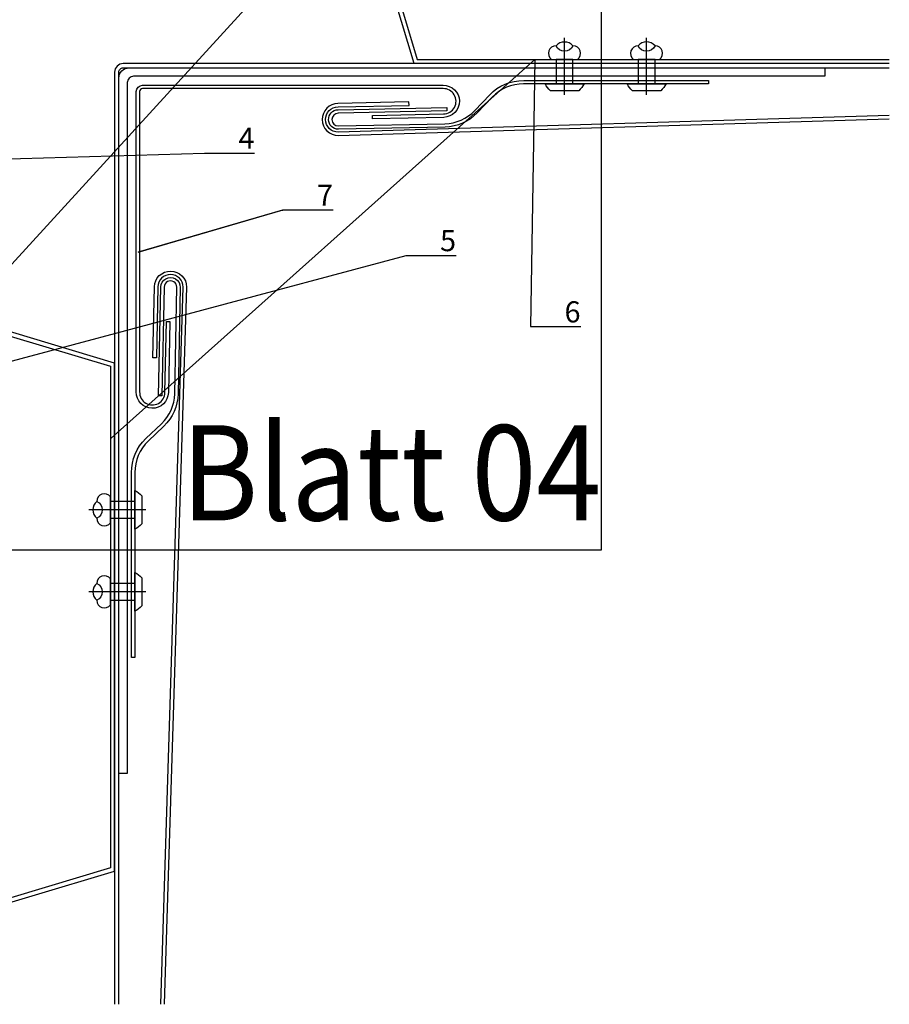
# Model space of a CAD drawing. Units: millimetres. Extents: x -358390 to -165483, y 96743 to 207920.
# Drawn here: x -180937 to -180731, y 201437 to 201669 of the extents above; entities that cross this region are included whole.
import ezdxf
from ezdxf import colors
from ezdxf.entities.mleader import LeaderData, LeaderLine
from ezdxf.enums import TextEntityAlignment as Align
from ezdxf.math import Vec2, Vec3

# ---------------------------------------------------------------- set-up
doc = ezdxf.new("R2010")
doc.units = ezdxf.units.MM
doc.layers.add('GIP-Ansichtsfenster', color=9, linetype='Continuous', plot=False)
for name, color, linetype in [('GIP-Bauseits', 8, 'Continuous'), ('GIP-Befestigungsmittel', 4, 'Continuous'), ('GIP-Details', 7, 'Continuous'), ('GIP-DIM-0', 12, 'Continuous')]:
    doc.layers.add(name, color=color, linetype=linetype)
doc.styles.add('GIP-Text-45', font='calibri.ttf', dxfattribs={"width": 0.9, "height": 4.5})
doc.styles.get("Standard").update_dxf_attribs({"font": 'calibri.ttf'})

# ---------------------------------------------------------------- blocks, each defined once
blk = doc.blocks.new('*U177')
at = {"color": 1}
blk.add_lwpolyline([(0, 0), (-350, 0), (-350, 350), (0, 350)], close=True, dxfattribs=at)
at = {"color": 1, "style": 'GIP-Text-45', "width": 0.9}
blk.add_attdef('BEZEICHNUNG', text='', height=22.5, dxfattribs=at).set_placement((0, 0), align=Align.BOTTOM_RIGHT)
blk = doc.blocks.new('GIP-Rohbau_1')
at = {"layer": 'GIP-Ansichtsfenster'}
blk.add_blockref('*U177', (3554.81, -5864.65), dxfattribs=at).add_auto_attribs({'BEZEICHNUNG': 'Blatt 04'})
blk = doc.blocks.new('*U169')
blk.add_line((0, 2.6), (0, -10.91))
blk.add_lwpolyline([(4.6, 0), (-4.6, 0, -0.110853), (-3.34, 1.6), (3.34, 1.6, -0.099763)], format="xyb", close=True)
blk.add_lwpolyline([(-2, -5.8), (2, -5.8), (2, 0), (-2, 0)], close=True)
blk.add_lwpolyline([(3.07, -5.8), (-3.07, -5.8)])
blk.add_lwpolyline([(-2, -9.02, -0.647944), (2, -9.02)], format="xyb")
for centre, radius, start, end in [((-2, -7.23), 1.79, 126.6737, 270), ((2, -7.23), 1.79, 270, 53.3263), ((0, -7.23), 2.68, 221.7639, 318.2361)]:
    blk.add_arc(centre, radius, start, end)
blk = doc.blocks.new('*U168')
blk.add_line((0, 2.6), (0, -10.91))
blk.add_lwpolyline([(4.6, 0), (-4.6, 0, -0.110853), (-3.34, 1.6), (3.34, 1.6, -0.099763)], format="xyb", close=True)
blk.add_lwpolyline([(-2, -5.8), (2, -5.8), (2, 0), (-2, 0)], close=True)
blk.add_lwpolyline([(3.07, -5.8), (-3.07, -5.8)])
blk.add_lwpolyline([(-2, -9.02, -0.647944), (2, -9.02)], format="xyb")
for centre, radius, start, end in [((-2, -7.23), 1.79, 126.6737, 270), ((2, -7.23), 1.79, 270, 53.3263), ((0, -7.23), 2.68, 221.7639, 318.2361)]:
    blk.add_arc(centre, radius, start, end)
blk = doc.blocks.new('*U170')
blk.add_line((0, 2.6), (0, -10.91))
blk.add_lwpolyline([(4.6, 0), (-4.6, 0, -0.110853), (-3.34, 1.6), (3.34, 1.6, -0.099763)], format="xyb", close=True)
blk.add_lwpolyline([(-2, -5.8), (2, -5.8), (2, 0), (-2, 0)], close=True)
blk.add_lwpolyline([(3.07, -5.8), (-3.07, -5.8)])
blk.add_lwpolyline([(-2, -9.02, -0.647944), (2, -9.02)], format="xyb")
for centre, radius, start, end in [((-2, -7.23), 1.79, 126.6737, 270), ((2, -7.23), 1.79, 270, 53.3263), ((0, -7.23), 2.68, 221.7639, 318.2361)]:
    blk.add_arc(centre, radius, start, end)
blk = doc.blocks.new('*U171')
blk.add_line((0, 2.6), (0, -10.91))
blk.add_lwpolyline([(4.6, 0), (-4.6, 0, -0.110853), (-3.34, 1.6), (3.34, 1.6, -0.099763)], format="xyb", close=True)
blk.add_lwpolyline([(-2, -5.8), (2, -5.8), (2, 0), (-2, 0)], close=True)
blk.add_lwpolyline([(3.07, -5.8), (-3.07, -5.8)])
blk.add_lwpolyline([(-2, -9.02, -0.647944), (2, -9.02)], format="xyb")
for centre, radius, start, end in [((-2, -7.23), 1.79, 126.6737, 270), ((2, -7.23), 1.79, 270, 53.3263), ((0, -7.23), 2.68, 221.7639, 318.2361)]:
    blk.add_arc(centre, radius, start, end)
blk = doc.blocks.new('_Dot')
blk.add_hatch(color=0).paths.add_polyline_path([(-0.5, 0, 1), (0.5, 0, 1)])
at = {"color": 0}
blk.add_line((-1, 0), (-0.5, 0), dxfattribs=at)

msp = doc.modelspace()

# ---------------------------------------------------------------- block references
at = {"layer": 'GIP-Bauseits', "color": 1}
msp.add_blockref('GIP-Rohbau_1', (-184353.966, 207408.634), dxfattribs=at)

# ---------------------------------------------------------------- next in the draw order: linework, layer by layer
at = {"layer": 'GIP-Bauseits'}
for points in [[(-180824.941, 201651.064), (-180828.462, 201647.351, -0.2005642), (-180836.081, 201643.985), (-180861.263, 201643.479, -1), (-180861.355, 201648.078), (-180835.66, 201648.595), (-180835.644, 201647.795), (-180861.339, 201647.278, 1), (-180861.279, 201644.278), (-180836.098, 201644.785, 0.2005642), (-180829.043, 201647.902), (-180825.521, 201651.615, -0.2104692), (-180817.492, 201654.981), (-180773.804, 201654.981), (-180773.804, 201654.181), (-180817.506, 201654.181, 0.2104692)], [(-180853.233, 201646.74), (-180836.418, 201647.078, 1.0012486), (-180836.546, 201653.077), (-180907.549, 201653.061, 0.4142074), (-180908.249, 201652.361), (-180908.25, 201581.373, 1.0012623), (-180902.251, 201581.245), (-180901.913, 201598.061), (-180901.113, 201598.045), (-180901.451, 201581.229, -1), (-180909.05, 201581.382), (-180909.049, 201652.361, -0.4142074), (-180907.549, 201653.861), (-180836.555, 201653.877, -1), (-180836.402, 201646.279), (-180853.217, 201645.94)], [(-180899.958, 201580.925), (-180899.451, 201606.106, 1), (-180902.45, 201606.166), (-180902.967, 201580.471), (-180903.767, 201580.487), (-180903.25, 201606.182, -1), (-180898.651, 201606.09), (-180899.158, 201580.909, -0.2005642), (-180902.524, 201573.29), (-180906.237, 201569.768, 0.2104692), (-180909.354, 201562.333), (-180909.354, 201518.632), (-180910.154, 201518.632), (-180910.154, 201562.319, -0.2104692), (-180906.788, 201570.348), (-180903.074, 201573.87, 0.2005642)]]:
    msp.add_lwpolyline(points, format="xyb", close=True, dxfattribs=at)
for points in [[(-180731.108, 201646.712), (-180861.315, 201642.778, -0.9890277), (-180861.369, 201648.777), (-180844.581, 201649.116), (-180844.597, 201649.915), (-180861.385, 201649.577, 0.9908018), (-180861.303, 201641.978), (-180731.108, 201645.911)], [(-180903.248, 201436.635), (-180897.95, 201606.142, 0.988963), (-180903.95, 201606.197), (-180904.288, 201589.408), (-180905.088, 201589.424), (-180904.75, 201606.213, -0.9908018), (-180897.15, 201606.13), (-180902.448, 201436.635)]]:
    msp.add_lwpolyline(points, format="xyb", dxfattribs=at)
at = {"layer": 'GIP-Details'}
for points in [[(-180731.108, 201658.981), (-180843.375, 201658.981), (-180855.075, 201697.981), (-180889.855, 201697.981), (-180889.855, 201698.981), (-180854.331, 201698.981), (-180842.631, 201659.981), (-180731.108, 201659.981)], [(-180953.154, 201436.635), (-180953.154, 201456.436), (-180914.154, 201468.136), (-180914.154, 201588.18), (-180953.154, 201599.88), (-180953.154, 201634.66), (-180954.154, 201634.66), (-180954.154, 201599.136), (-180915.154, 201587.436), (-180915.154, 201468.88), (-180954.154, 201457.18), (-180954.154, 201436.635)]]:
    msp.add_lwpolyline(points, dxfattribs=at)
at = {"layer": 'GIP-Details', "linetype": 'ByBlock', "lineweight": -2}
for points in [[(-180731.108, 201658.981), (-180912.154, 201658.981, 0.4142136), (-180914.154, 201656.981), (-180914.154, 201436.635)], [(-180913.154, 201436.635), (-180913.154, 201656.981, -0.4142136), (-180912.154, 201657.981), (-180731.108, 201657.981)]]:
    msp.add_lwpolyline(points, format="xyb", dxfattribs=at)
at = {"layer": 'GIP-Details'}
msp.add_lwpolyline([(-180911.154, 201654.481), (-180911.154, 201491.161), (-180913.154, 201491.161), (-180913.154, 201655.581, -0.4142136), (-180910.754, 201657.981), (-180746.334, 201657.981), (-180746.334, 201655.981), (-180909.654, 201655.981, 0.4142136)], format="xyb", close=True, dxfattribs=at)

# ---------------------------------------------------------------- next in the draw order: block references
at = {"layer": 'GIP-Befestigungsmittel', "color": 1}
for name, p, rotation in [('*U170', (-180807.844, 201654.18), 180.0024890764823), ('*U171', (-180788.46, 201654.181), 180.0024890764823), ('*U168', (-180909.354, 201553.509), 270.0024890764824), ('*U169', (-180909.353, 201534.125), 270.0024890764824)]:
    msp.add_blockref(name, p, dxfattribs=dict(at, rotation=rotation))

# ---------------------------------------------------------------- next in the draw order: leaders
at = {"layer": 'GIP-DIM-0'}
ml = msp.add_multileader_mtext('Standard', dxfattribs=at)
ml.set_content('6', color=142)
ml.set_leader_properties(color=256, linetype='ByLayer', lineweight=-1)
ml.set_arrow_properties(name='DOT')
ml.build(insert=Vec2(0, 0))
ml.multileader.update_dxf_attribs({"text_left_attachment_type": 6, "text_right_attachment_type": 6, "dogleg_length": 2, "arrow_head_size": 0.2, "scale": 2})
ctx = ml.context
ctx.base_point, ctx.scale, ctx.char_height, ctx.arrow_head_size, ctx.landing_gap_size, ctx.plane_origin = Vec3(-180811.847, 201596.806), 2, 5, 0.2, 4, Vec3(-173247.638, 205651.758)
ctx.left_attachment, ctx.right_attachment = 6, 6
notes = []
notes.append((ctx, [(1, (1, 1, 0), (-180815.847, 201596.806), (1, 0), 4, [(0, [(-180915.154, 201570.309), (-180814.825, 201659.981)], 0, [])])]))
ctx.mtext.insert, ctx.mtext.flow_direction = Vec3(-180807.847, 201602.806), 5
ctx.mtext.has_bg_fill, ctx.mtext.bg_color, ctx.mtext.bg_scale_factor, ctx.mtext.bg_transparency, ctx.mtext.use_window_bg_color = 1, -1027028792, 1.5, 0, 1
for ctx, leaders in notes:
    for number, flags, end, landing, length, lines in leaders:
        leader = LeaderData()
        leader.index, (leader.has_last_leader_line, leader.has_dogleg_vector, leader.attachment_direction) = number, flags
        leader.last_leader_point, leader.dogleg_vector, leader.dogleg_length = Vec3(end), Vec3(landing), length
        for number, points, colour, breaks in lines:
            line = LeaderLine()
            line.index, line.vertices, line.color, line.breaks = number, Vec3.list(points), colors.encode_raw_color(colour), breaks
            leader.lines.append(line)
        ctx.leaders.append(leader)

# ---------------------------------------------------------------- next in the draw order: leaders
ml = msp.add_multileader_mtext('Standard', dxfattribs=at)
ml.set_content('5', color=142)
ml.set_leader_properties(color=256, linetype='ByLayer', lineweight=-1)
ml.set_arrow_properties(name='DOT')
ml.build(insert=Vec2(0, 0))
ml.multileader.update_dxf_attribs({"text_left_attachment_type": 6, "text_right_attachment_type": 6, "dogleg_length": 2, "arrow_head_size": 0.2, "scale": 2})
ctx = ml.context
ctx.base_point, ctx.scale, ctx.char_height, ctx.arrow_head_size, ctx.landing_gap_size, ctx.plane_origin = Vec3(-180841.255, 201613.644), 2, 5, 0.2, 4, Vec3(-173307.03, 205831.587)
ctx.left_attachment, ctx.right_attachment = 6, 6
notes = []
notes.append((ctx, [(1, (1, 1, 0), (-180845.255, 201613.644), (1, 0), 4, [(1, [(-180842.37, 201716.782), (-180966.172, 201581.237)], 0, [])])]))
ctx.mtext.insert, ctx.mtext.flow_direction = Vec3(-180837.255, 201619.644), 5
ctx.mtext.has_bg_fill, ctx.mtext.bg_color, ctx.mtext.bg_scale_factor, ctx.mtext.bg_transparency, ctx.mtext.use_window_bg_color = 1, -1027028792, 1.5, 0, 1
for ctx, leaders in notes:
    for number, flags, end, landing, length, lines in leaders:
        leader = LeaderData()
        leader.index, (leader.has_last_leader_line, leader.has_dogleg_vector, leader.attachment_direction) = number, flags
        leader.last_leader_point, leader.dogleg_vector, leader.dogleg_length = Vec3(end), Vec3(landing), length
        for number, points, colour, breaks in lines:
            line = LeaderLine()
            line.index, line.vertices, line.color, line.breaks = number, Vec3.list(points), colors.encode_raw_color(colour), breaks
            leader.lines.append(line)
        ctx.leaders.append(leader)

# ---------------------------------------------------------------- next in the draw order: leaders
ml = msp.add_multileader_mtext('Standard', dxfattribs=at)
ml.set_content('4', color=142)
ml.set_leader_properties(color=256, linetype='ByLayer', lineweight=-1)
ml.set_arrow_properties(name='DOT')
ml.build(insert=Vec2(0, 0))
ml.multileader.update_dxf_attribs({"text_left_attachment_type": 6, "text_right_attachment_type": 6, "dogleg_length": 2, "arrow_head_size": 0.2, "scale": 2})
ctx = ml.context
ctx.base_point, ctx.scale, ctx.char_height, ctx.arrow_head_size, ctx.landing_gap_size, ctx.plane_origin = Vec3(-180888.888, 201637.854), 2, 5, 0.2, 4, Vec3(-173354.663, 205855.797)
ctx.left_attachment, ctx.right_attachment = 6, 6
notes = []
notes.append((ctx, [(1, (1, 1, 0), (-180892.888, 201637.854), (1, 0), 4, [(1, [(-180902.481, 201727.516), (-180982.688, 201635.22)], 0, [])])]))
ctx.mtext.insert, ctx.mtext.flow_direction = Vec3(-180884.888, 201643.854), 5
ctx.mtext.has_bg_fill, ctx.mtext.bg_color, ctx.mtext.bg_scale_factor, ctx.mtext.bg_transparency, ctx.mtext.use_window_bg_color = 1, -1027028792, 1.5, 0, 1
ml = msp.add_multileader_mtext('Standard', dxfattribs=at)
ml.set_content('7', color=142)
ml.set_leader_properties(color=256, linetype='ByLayer', lineweight=-1)
ml.set_arrow_properties(name='DOT')
ml.build(insert=Vec2(0, 0))
ml.multileader.update_dxf_attribs({"text_left_attachment_type": 6, "text_right_attachment_type": 6, "dogleg_length": 2, "arrow_head_size": 0.2, "scale": 2})
ctx = ml.context
ctx.base_point, ctx.scale, ctx.char_height, ctx.arrow_head_size, ctx.landing_gap_size, ctx.plane_origin = Vec3(-180870.325, 201624.384), 2, 5, 0.2, 4, Vec3(-173316.594, 205842.327)
ctx.left_attachment, ctx.right_attachment = 6, 6
notes.append((ctx, [(1, (1, 1, 0), (-180874.325, 201624.384), (1, 0), 4, [(1, [(-180874.325, 201624.384), (-180908.623, 201614.399)], 0, [])])]))
ctx.mtext.insert, ctx.mtext.flow_direction = Vec3(-180866.325, 201630.384), 5
ctx.mtext.has_bg_fill, ctx.mtext.bg_color, ctx.mtext.bg_scale_factor, ctx.mtext.bg_transparency, ctx.mtext.use_window_bg_color = 1, -1027028792, 1.5, 0, 1
for ctx, leaders in notes:
    for number, flags, end, landing, length, lines in leaders:
        leader = LeaderData()
        leader.index, (leader.has_last_leader_line, leader.has_dogleg_vector, leader.attachment_direction) = number, flags
        leader.last_leader_point, leader.dogleg_vector, leader.dogleg_length = Vec3(end), Vec3(landing), length
        for number, points, colour, breaks in lines:
            line = LeaderLine()
            line.index, line.vertices, line.color, line.breaks = number, Vec3.list(points), colors.encode_raw_color(colour), breaks
            leader.lines.append(line)
        ctx.leaders.append(leader)

doc.saveas('drawing.dxf')
